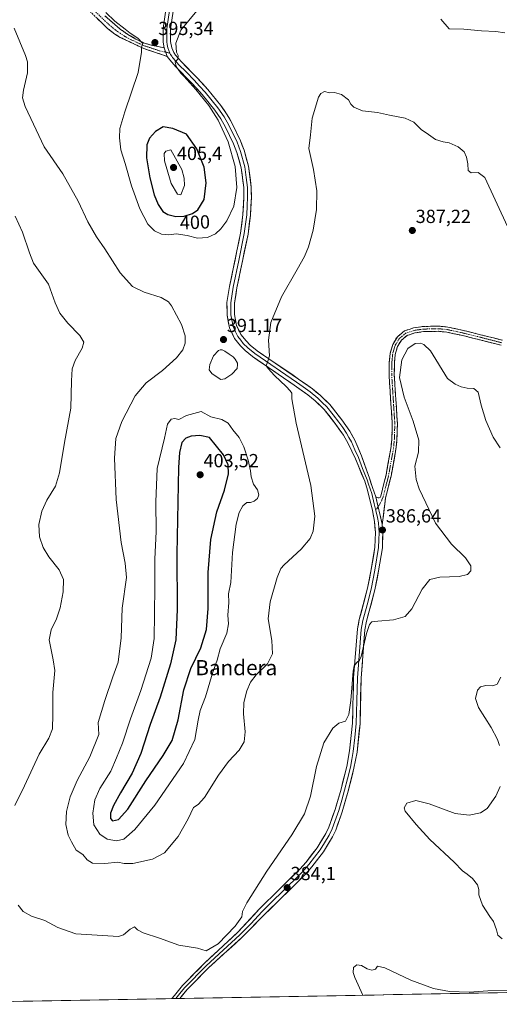
# Model space of a CAD drawing. Units: metres. Extents: x 625782 to 629276, y 4657844 to 4660219.
# Drawn here: x 627256 to 627509, y 4657868 to 4658387 of the extents above; entities that cross this region are included whole.
import ezdxf
from ezdxf.enums import TextEntityAlignment as Align

# ---------------------------------------------------------------- set-up
doc = ezdxf.new("R2010")
doc.units = ezdxf.units.M
doc.header["$MEASUREMENT"] = 0
doc.linetypes.add('TRAZO_Y_PUNTO', pattern=[1, 0.5, -0.25, 0, -0.25])
doc.linetypes.add('TRAZOSX2', pattern=[1.5, 1, -0.5])
for name, color, linetype, lineweight in [('Camino', 19, 'TRAZOSX2', 0), ('Camino Cxs', 19, 'Continuous', 0), ('Camino eje', 19, 'TRAZO_Y_PUNTO', 0), ('Carátula', 7, 'Continuous', 5), ('Cultivos herbáceos CxS', 92, 'Continuous', 0), ('Curva de nivel maestra', 36, 'Continuous', 30), ('Curva de nivel normal', 36, 'Continuous', 0), ('Estanque', 2, 'Continuous', 0), ('Estanque Cxs', 2, 'Continuous', 0), ('Layer 0', 7, 'Continuous', 0), ('Municipio CxS', 142, 'Continuous', 0), ('Punto de cota en terreno', 7, 'Continuous', 0), ('Rótulo de curva de nivel directora', 19, 'Continuous', 0), ('Rótulo de punto de cota en terreno', 19, 'Continuous', 0), ('Texto cartográfico', 19, 'Continuous', 0)]:
    doc.layers.add(name, color=color, linetype=linetype, lineweight=lineweight)
doc.styles.add('Arial', font='txt', dxfattribs={"height": 0.2})

# ---------------------------------------------------------------- blocks, each defined once
blk = doc.blocks.new('*U169')
at = {"layer": 'Cultivos herbáceos CxS', "color": 92, "linetype": 'Continuous', "lineweight": 0}
blk.add_polyline3d([(627754, 4657878.32, 390.27), (627170.22, 4657867.82, 379.23)], dxfattribs=at)
blk = doc.blocks.new('*U210')
at = {"layer": 'Curva de nivel normal', "color": 36, "linetype": 'Continuous', "lineweight": 0}
for points in [[(627509.47, 4658040.35, 380), (627507.5, 4658036.57, 380), (627505.14, 4658035.65, 380), (627501.53, 4658035.88, 380), (627498.68, 4658035.21, 380), (627497.2, 4658033.5, 380), (627496.02, 4658029.1, 380), (627497.64, 4658024.37, 380), (627504.41, 4658013.8, 380), (627507.74, 4658007.36, 380), (627508.66, 4658004.3, 380)], [(627509.04, 4657982.67, 380), (627506.88, 4657977.58, 380), (627502.21, 4657971.06, 380), (627498.64, 4657968.7, 380), (627492.74, 4657967.45, 380), (627485.31, 4657968.39, 380), (627471.71, 4657973.57, 380), (627464.64, 4657975.21, 380), (627459.96, 4657973.88, 380), (627458.53, 4657971.46, 380), (627459.01, 4657969.68, 380), (627464.84, 4657962.68, 380), (627472.02, 4657954.7, 380), (627484.88, 4657942.68, 380), (627489.3, 4657938.15, 380), (627491.77, 4657936.48, 380), (627494.49, 4657934.09, 380), (627497.18, 4657930.8, 380), (627497.86, 4657928.37, 380), (627497.85, 4657925.61, 380), (627499.82, 4657920.01, 380), (627503.67, 4657914.19, 380), (627505.64, 4657911.49, 380), (627507.17, 4657907.01, 380), (627507.83, 4657904.28, 380), (627510.17, 4657902.3, 380)], [(627514.87, 4657875.02, 380), (627502.59, 4657874.91, 380), (627492.83, 4657874.26, 380), (627482.4, 4657874.59, 380), (627474.02, 4657876.22, 380), (627462.02, 4657880.55, 380), (627448.24, 4657887, 380), (627444.47, 4657887.96, 380), (627443.33, 4657886.26, 380), (627441.48, 4657885.84, 380), (627439.08, 4657886.5, 380), (627435.96, 4657888.25, 380), (627433.55, 4657888.68, 380), (627431.75, 4657887.24, 380), (627431.62, 4657884.67, 380), (627432.56, 4657881.89, 380), (627436.8, 4657872.61, 380)]]:
    blk.add_polyline3d(points, dxfattribs=at)
blk = doc.blocks.new('*U213')
at = {"layer": 'Curva de nivel normal', "color": 36, "linetype": 'Continuous', "lineweight": 0}
blk.add_polyline3d([(627252.96, 4658382.46, 390), (627259.06, 4658368.12, 390), (627260.03, 4658364.79, 390), (627260.09, 4658358.82, 390), (627257.95, 4658349.68, 390), (627257.46, 4658345.75, 390), (627258.9, 4658341.2, 390), (627263.2, 4658331.83, 390), (627268.86, 4658319.94, 390), (627278.59, 4658305.7, 390), (627286.8, 4658291.32, 390), (627291.76, 4658280.43, 390), (627296.4, 4658272.46, 390), (627300.76, 4658266.09, 390), (627308.87, 4658253.5, 390), (627315.38, 4658246.24, 390), (627321.6, 4658243.24, 390), (627330.47, 4658240.49, 390), (627334.34, 4658238.15, 390), (627335.99, 4658236.05, 390), (627341.24, 4658226.25, 390), (627343.16, 4658220.32, 390), (627343.07, 4658216.38, 390), (627341.88, 4658212.88, 390), (627338.63, 4658208.7, 390), (627331.2, 4658202, 390), (627322.53, 4658195.51, 390), (627316.72, 4658188.54, 390), (627309.74, 4658175.12, 390), (627306.57, 4658166.2, 390), (627305.94, 4658155.81, 390), (627306.69, 4658134.01, 390), (627309.32, 4658111.28, 390), (627311.54, 4658100.48, 390), (627312.27, 4658092.85, 390), (627309.92, 4658076.7, 390), (627309.44, 4658060.99, 390), (627307.88, 4658048.18, 390), (627305.02, 4658040.55, 390), (627300.8, 4658027.96, 390), (627297.3, 4658016.44, 390), (627297.6, 4658010.12, 390), (627292.92, 4657998.37, 390), (627286.29, 4657985.88, 390), (627282.56, 4657977.13, 390), (627280.64, 4657969.44, 390), (627280.23, 4657962.7, 390), (627281.45, 4657956.93, 390), (627283.21, 4657953.4, 390), (627285.6, 4657949.12, 390), (627289.16, 4657946.88, 390), (627291.51, 4657943.9, 390), (627294.28, 4657942.28, 390), (627300.84, 4657941.98, 390), (627307.69, 4657942.83, 390), (627311.03, 4657942.04, 390), (627315.48, 4657942.06, 390), (627325.96, 4657944.33, 390), (627332.18, 4657947.71, 390), (627339.38, 4657956.31, 390), (627344.77, 4657965.54, 390), (627347.59, 4657971.5, 390), (627350.02, 4657973.09, 390), (627353.36, 4657976.8, 390), (627360.63, 4657988.67, 390), (627366.02, 4657995.83, 390), (627371.63, 4658001.87, 390), (627374.2, 4658006.27, 390), (627374.75, 4658011.4, 390), (627373.93, 4658020.93, 390), (627374.1, 4658026.85, 390), (627375.58, 4658033.03, 390), (627377.52, 4658037.69, 390), (627380.52, 4658041.44, 390), (627386.52, 4658047.3, 390), (627389.16, 4658052.53, 390), (627388.84, 4658059.56, 390), (627386.79, 4658070.97, 390), (627387.82, 4658080.09, 390), (627391.53, 4658092.75, 390), (627393.55, 4658097.54, 390), (627395.29, 4658099.58, 390), (627404.19, 4658107.82, 390), (627408.99, 4658113.48, 390), (627410.47, 4658117.32, 390), (627411.46, 4658125.12, 390), (627409.28, 4658141.36, 390), (627401.53, 4658174.14, 390), (627399.26, 4658186.97, 390), (627399.35, 4658190.01, 390), (627398.44, 4658191.19, 390), (627396.41, 4658193.52, 390), (627390.22, 4658199.33, 390), (627386.92, 4658203.04, 390), (627385.79, 4658204.5, 390), (627386.44, 4658206.3, 390), (627387.62, 4658209.63, 390), (627387.07, 4658217.97, 390), (627388.32, 4658227.3, 390), (627393.93, 4658240.78, 390), (627402.2, 4658255.22, 390), (627405.91, 4658262.11, 390), (627408.05, 4658267.17, 390), (627410.58, 4658275.96, 390), (627412.23, 4658286.78, 390), (627412.49, 4658296.7, 390), (627410.72, 4658307.99, 390), (627408.21, 4658319.1, 390), (627409.1, 4658326.18, 390), (627410.07, 4658335.06, 390), (627413.35, 4658346.11, 390), (627414.52, 4658348.01, 390), (627416.58, 4658349.01, 390), (627419.18, 4658348.37, 390), (627421.8, 4658348.6, 390), (627425.55, 4658347.56, 390), (627429.12, 4658344.72, 390), (627430.36, 4658342.43, 390), (627431.96, 4658340.77, 390), (627436.48, 4658338.86, 390), (627444.44, 4658337.91, 390), (627450.82, 4658336.58, 390), (627459.08, 4658335.04, 390), (627463.64, 4658332.88, 390), (627467.51, 4658329, 390), (627471.39, 4658326.35, 390), (627475.02, 4658323.83, 390), (627479.08, 4658322.51, 390), (627482.26, 4658321.97, 390), (627487, 4658319.85, 390), (627490.07, 4658317.18, 390), (627491.42, 4658314.46, 390), (627492.01, 4658310.86, 390), (627492.23, 4658307.34, 390), (627493.79, 4658306.24, 390), (627497.4, 4658306.35, 390), (627500.92, 4658303.7, 390), (627512.88, 4658277.84, 390)], dxfattribs=at)
blk = doc.blocks.new('*U231')
at = {"layer": 'Curva de nivel normal', "color": 36, "linetype": 'Continuous', "lineweight": 0}
for points in [[(627253.53, 4658283.42, 385), (627257.49, 4658274.92, 385), (627261.08, 4658263.94, 385), (627263.24, 4658258.52, 385), (627265.76, 4658254.87, 385), (627271.05, 4658247.52, 385), (627274.63, 4658237.63, 385), (627277.12, 4658232.14, 385), (627281.32, 4658226.86, 385), (627287.64, 4658220.4, 385), (627289.78, 4658216.97, 385), (627288.8, 4658213.77, 385), (627285.22, 4658207.2, 385), (627283.62, 4658202.85, 385), (627283.25, 4658196.49, 385), (627282.93, 4658182.12, 385), (627279.61, 4658164.04, 385), (627276.96, 4658148.02, 385), (627274.74, 4658141.05, 385), (627270.21, 4658133.58, 385), (627267.56, 4658127.88, 385), (627266.02, 4658120.76, 385), (627266.34, 4658114.34, 385), (627268.24, 4658108.65, 385), (627271.36, 4658103.65, 385), (627276.73, 4658096.95, 385), (627278.98, 4658091.75, 385), (627278.77, 4658085.22, 385), (627277.24, 4658076.85, 385), (627275.24, 4658071, 385), (627272.49, 4658065.17, 385), (627271.39, 4658060.06, 385), (627273.54, 4658049.38, 385), (627274.51, 4658043.79, 385), (627273.45, 4658032.15, 385), (627273.37, 4658020.66, 385), (627273.21, 4658013.01, 385), (627271.28, 4658008.17, 385), (627266.25, 4657999.72, 385), (627258.53, 4657983.01, 385), (627253.42, 4657972.68, 385)], [(627255.17, 4657920.01, 385), (627257.77, 4657916.74, 385), (627262.11, 4657914.3, 385), (627269.16, 4657911.97, 385), (627276.1, 4657908.25, 385), (627285.55, 4657905.03, 385), (627307.91, 4657903.5, 385), (627310.67, 4657904.51, 385), (627314.2, 4657907.44, 385), (627316.46, 4657908.72, 385), (627318, 4657907.08, 385), (627320.94, 4657905.52, 385), (627329.53, 4657902.61, 385), (627339.79, 4657898.92, 385), (627349.56, 4657897.46, 385), (627354.12, 4657895.98, 385), (627360.45, 4657899.68, 385), (627369.54, 4657908.99, 385), (627373.01, 4657914.02, 385), (627373.36, 4657916.68, 385), (627375.66, 4657921.35, 385), (627386.19, 4657937.96, 385), (627399.34, 4657957.12, 385), (627406.04, 4657968.19, 385), (627409.09, 4657977.63, 385), (627412.33, 4657993.24, 385), (627416.19, 4658005.67, 385), (627420.88, 4658013.34, 385), (627424.01, 4658016.06, 385), (627427.57, 4658017.01, 385), (627429.32, 4658020.62, 385), (627430.4, 4658027.99, 385), (627431.65, 4658043.38, 385), (627432.22, 4658046.24, 385), (627433.51, 4658048.06, 385), (627434.92, 4658049.18, 385), (627435.76, 4658051.25, 385), (627438.62, 4658063.33, 385), (627440.2, 4658068.12, 385), (627441.55, 4658069.4, 385), (627444.55, 4658069.88, 385), (627452.82, 4658070.49, 385), (627459.06, 4658072.3, 385), (627462.52, 4658076.33, 385), (627467.98, 4658086.66, 385), (627472.1, 4658091.8, 385), (627477.28, 4658093.04, 385), (627487.56, 4658093.37, 385), (627491.79, 4658094.46, 385), (627493.61, 4658096.4, 385), (627493.62, 4658099.02, 385), (627490.74, 4658103.23, 385), (627483.47, 4658110.46, 385), (627475.04, 4658121.53, 385), (627466.34, 4658139.65, 385), (627464.78, 4658144.49, 385), (627464.06, 4658151.52, 385), (627466, 4658158.95, 385), (627466.14, 4658165.19, 385), (627463.26, 4658175.21, 385), (627458.47, 4658187.94, 385), (627456.12, 4658198.36, 385), (627457.29, 4658207.63, 385), (627460.35, 4658213.63, 385), (627464.22, 4658216.2, 385), (627467.04, 4658216.42, 385), (627468.89, 4658215.62, 385), (627472.35, 4658212.3, 385), (627481.37, 4658197.68, 385), (627485.34, 4658194.72, 385), (627488.54, 4658193.37, 385), (627491.77, 4658192.62, 385), (627495.19, 4658192.4, 385), (627497.4, 4658190.47, 385), (627499.02, 4658183.72, 385), (627501.45, 4658175.6, 385), (627505.41, 4658166.88, 385), (627509.03, 4658161.12, 385)]]:
    blk.add_polyline3d(points, dxfattribs=at)
blk = doc.blocks.new('*U236')
at = {"layer": 'Curva de nivel normal', "color": 36, "linetype": 'Continuous', "lineweight": 0}
for points in [[(627511.45, 4658379.96, 395), (627506.82, 4658380.74, 395), (627499.21, 4658381.11, 395), (627489.99, 4658381.91, 395), (627482.21, 4658382.18, 395), (627477.84, 4658387.16, 395)], [(627349.22, 4658391.67, 395), (627340.89, 4658381.35, 395), (627338.12, 4658374.58, 395), (627338.47, 4658369.86, 395), (627339.39, 4658368.03, 395), (627339.21, 4658366.16, 395), (627337.92, 4658364.67, 395), (627338.38, 4658362.22, 395), (627340.91, 4658358.65, 395), (627342.48, 4658357.22, 395), (627343.95, 4658355.36, 395), (627348.76, 4658350.18, 395), (627355.52, 4658341.6, 395), (627360.46, 4658333.88, 395), (627365.73, 4658322.48, 395), (627369.52, 4658309.44, 395), (627370.3, 4658298.39, 395), (627368.76, 4658288.62, 395), (627365.04, 4658280.96, 395), (627361.92, 4658276.58, 395), (627359.17, 4658274.07, 395), (627354.92, 4658272.16, 395), (627349.62, 4658271.78, 395), (627344.2, 4658273.14, 395), (627338.33, 4658274.09, 395), (627334.47, 4658273.56, 395), (627330.68, 4658273.77, 395), (627326.88, 4658275.64, 395), (627323.4, 4658279.2, 395), (627319.26, 4658287.16, 395), (627314.91, 4658299.36, 395), (627311.55, 4658311.06, 395), (627309.23, 4658318.39, 395), (627308.46, 4658324.64, 395), (627308.76, 4658329.5, 395), (627311.33, 4658338.34, 395), (627318.33, 4658359.12, 395), (627320.13, 4658369.8, 395), (627320.03, 4658372.4, 395), (627320.84, 4658374.44, 395), (627318.19, 4658377.23, 395), (627314.06, 4658379.8, 395), (627311.52, 4658381.92, 395), (627306.09, 4658386.15, 395), (627301.36, 4658390.76, 395)]]:
    blk.add_polyline3d(points, dxfattribs=at)
blk = doc.blocks.new('5PATER')
at = {"layer": 'Carátula', "linetype": 'Continuous', "lineweight": 5}
h = blk.add_hatch(color=250, dxfattribs=at)
edge = h.paths.add_edge_path()
edge.add_ellipse((0, 0.01), major_axis=(-1.33, -1.34), ratio=0.999422, start_angle=0, end_angle=360)

msp = doc.modelspace()

# ---------------------------------------------------------------- linework, layer by layer
at = {"layer": 'Camino', "color": 19, "linetype": 'TRAZOSX2', "lineweight": 0}
for points in [[(627333.63, 4658367.58), (627321.28, 4658371.74), (627308.93, 4658377.6), (627306.13, 4658379.24), (627302.22, 4658382.35), (627291.36, 4658392.91)], [(627300.74, 4658389.02), (627308.84, 4658382), (627312.94, 4658379.13), (627317.17, 4658376.7), (627321.73, 4658374.55), (627325.72, 4658373.36), (627331.99, 4658372.17)], [(627443.55, 4658135.4), (627444.75, 4658134.78), (627445.32, 4658134.77), (627445.92, 4658135.07), (627446.13, 4658135.68), (627448.96, 4658146.89), (627451.49, 4658160.93), (627451.98, 4658165.91), (627452.2, 4658173.9), (627450.55, 4658199.6), (627450.63, 4658206.14), (627451.1, 4658210.97), (627452.44, 4658215.73), (627454.93, 4658219.77), (627458.73, 4658222.89), (627463.49, 4658224.43), (627468.46, 4658225.17), (627476.53, 4658225.36), (627481.48, 4658224.9), (627491.47, 4658222.69), (627510.22, 4658217.92)], [(627509.69, 4658215.25), (627497.01, 4658218.47), (627490.84, 4658220.04), (627484.75, 4658221.38), (627481.06, 4658222.2), (627476.43, 4658222.63), (627468.69, 4658222.45), (627464.11, 4658221.77), (627460.06, 4658220.46), (627457.01, 4658217.96), (627454.96, 4658214.63), (627453.78, 4658210.46), (627453.35, 4658205.99), (627453.28, 4658199.67), (627454.93, 4658173.95), (627454.7, 4658165.74), (627454.19, 4658160.56), (627451.62, 4658146.32), (627448.74, 4658134.9), (627446.96, 4658120.91)]]:
    msp.add_lwpolyline(points, dxfattribs=at)
at = {"layer": 'Camino Cxs', "color": 19, "linetype": 'Continuous', "lineweight": 0}
for points in [[(627331.99, 4658372.17), (627333.63, 4658367.58)], [(627443.55, 4658135.4), (627446.96, 4658120.91)]]:
    msp.add_lwpolyline(points, dxfattribs=at)
for points in [[(627300.74, 4658389.02, 394.14), (627303.44, 4658386.68, 394.42), (627306.14, 4658384.34, 394.36), (627308.84, 4658382, 394.49), (627310.89, 4658380.57, 394.6), (627312.94, 4658379.13, 394.55), (627317.17, 4658376.7, 394.8), (627319.45, 4658375.63, 394.94), (627321.73, 4658374.55, 395.02), (627325.72, 4658373.36, 395.17), (627328.86, 4658372.77, 395.2), (627331.99, 4658372.17, 395.17), (627331.99, 4658372.17, 395.17), (627333.63, 4658367.58, 395.13), (627329.51, 4658368.97, 395.2), (627325.4, 4658370.35, 395.2), (627321.28, 4658371.74, 394.97), (627317.16, 4658373.69, 394.76), (627313.05, 4658375.65, 394.48), (627308.93, 4658377.6, 394.2), (627306.13, 4658379.24, 394.04), (627302.22, 4658382.35, 393.86), (627299.51, 4658384.99, 393.72), (627296.79, 4658387.63, 393.69)], [(627509.69, 4658215.25, 387.31), (627505.46, 4658216.32, 387.27), (627501.24, 4658217.4, 387.34), (627497.01, 4658218.47, 387.39), (627493.93, 4658219.26, 387.3), (627490.84, 4658220.04, 387.14), (627487.8, 4658220.71, 386.87), (627484.75, 4658221.38, 386.6), (627481.06, 4658222.2, 386.24), (627476.43, 4658222.63, 385.86), (627472.56, 4658222.54, 385.6), (627468.69, 4658222.45, 385.5), (627464.11, 4658221.77, 385.43), (627460.06, 4658220.46, 385.45), (627457.01, 4658217.96, 385.45), (627454.96, 4658214.63, 385.47), (627453.78, 4658210.46, 385.36), (627453.35, 4658205.99, 385.3), (627453.32, 4658202.83, 385.3), (627453.28, 4658199.67, 385.31), (627453.56, 4658195.38, 385.33), (627453.83, 4658191.1, 385.39), (627454.11, 4658186.81, 385.51), (627454.38, 4658182.52, 385.68), (627454.66, 4658178.24, 385.88), (627454.93, 4658173.95, 386.09), (627454.82, 4658169.85, 386.3), (627454.7, 4658165.74, 386.31), (627454.45, 4658163.15, 386.28), (627454.19, 4658160.56, 386.2), (627453.33, 4658155.81, 386.1), (627452.48, 4658151.07, 385.98), (627451.62, 4658146.32, 385.88), (627450.66, 4658142.51, 386.01), (627449.7, 4658138.71, 386.15), (627448.74, 4658134.9, 386.36), (627448.15, 4658130.24, 386.5), (627447.55, 4658125.57, 386.59), (627446.96, 4658120.91, 386.62), (627446.96, 4658120.91, 386.62), (627445.82, 4658125.74, 386.7), (627444.69, 4658130.57, 386.73), (627443.55, 4658135.4, 386.81), (627444.75, 4658134.78, 386.71), (627445.32, 4658134.77, 386.67), (627445.92, 4658135.07, 386.62), (627446.13, 4658135.68, 386.59), (627447.07, 4658139.42, 386.45), (627448.02, 4658143.15, 386.4), (627448.96, 4658146.89, 386.27), (627449.8, 4658151.57, 386.28), (627450.65, 4658156.25, 386.34), (627451.49, 4658160.93, 386.42), (627451.74, 4658163.42, 386.5), (627451.98, 4658165.91, 386.51), (627452.09, 4658169.91, 386.51), (627452.2, 4658173.9, 386.42), (627451.93, 4658178.18, 386.27), (627451.65, 4658182.47, 386.1), (627451.38, 4658186.75, 385.95), (627451.1, 4658191.03, 385.8), (627450.83, 4658195.32, 385.69), (627450.55, 4658199.6, 385.63), (627450.59, 4658202.87, 385.6), (627450.63, 4658206.14, 385.6), (627451.1, 4658210.97, 385.6), (627452.44, 4658215.73, 385.74), (627454.93, 4658219.77, 385.73), (627458.73, 4658222.89, 385.66), (627461.11, 4658223.66, 385.6), (627463.49, 4658224.43, 385.61), (627465.98, 4658224.8, 385.62), (627468.46, 4658225.17, 385.66), (627472.5, 4658225.27, 385.75), (627476.53, 4658225.36, 385.94), (627481.48, 4658224.9, 386.32), (627484.81, 4658224.16, 386.68), (627488.14, 4658223.43, 386.99), (627491.47, 4658222.69, 387.25), (627496.16, 4658221.5, 387.48), (627500.85, 4658220.31, 387.54), (627505.53, 4658219.11, 387.46), (627510.22, 4658217.92, 387.45)]]:
    msp.add_polyline3d(points, dxfattribs=at)
at = {"layer": 'Camino eje', "color": 19, "linetype": 'TRAZO_Y_PUNTO', "lineweight": 0}
for points in [[(627296.05, 4658390.97), (627301.48, 4658385.69), (627305.53, 4658382.18), (627307.49, 4658380.62), (627308.89, 4658379.8), (627310.94, 4658378.37), (627313.05, 4658377.15), (627319.23, 4658374.22), (627321.51, 4658373.15), (627323.5, 4658372.55), (627329.68, 4658370.47), (627332.81, 4658369.88)], [(627332.81, 4658369.88), (627335.1, 4658369.22)], [(627509.96, 4658216.59), (627503.62, 4658218.2), (627491.16, 4658221.37), (627488.11, 4658222.04), (627483.12, 4658223.14), (627481.27, 4658223.55), (627476.48, 4658224), (627468.58, 4658223.81), (627463.8, 4658223.1), (627459.4, 4658221.68), (627455.97, 4658218.87), (627453.7, 4658215.18), (627453.03, 4658212.8), (627452.44, 4658210.72), (627452.21, 4658208.3), (627451.99, 4658206.07), (627451.95, 4658202.8), (627451.92, 4658199.64), (627453.57, 4658173.93), (627453.34, 4658165.83), (627452.84, 4658160.75), (627450.29, 4658146.61), (627447.44, 4658135.29), (627446.11, 4658132.31), (627444.79, 4658130.15)], [(627444.79, 4658130.15), (627443.56, 4658128.14)]]:
    msp.add_lwpolyline(points, dxfattribs=at)
at = {"layer": 'Cultivos herbáceos CxS', "color": 92, "linetype": 'Continuous', "lineweight": 0}
msp.add_polyline3d([(627754, 4657878.32, 390.27), (627170.22, 4657867.82, 379.23)], dxfattribs=at)
at = {"layer": 'Curva de nivel maestra', "color": 36, "linetype": 'Continuous', "lineweight": 30}
for points in [[(627338.14, 4658283.22, 400), (627342.57, 4658283.4, 400), (627347.01, 4658284.66, 400), (627349.86, 4658286.65, 400), (627353.04, 4658292.09, 400), (627354.26, 4658300.85, 400), (627353.08, 4658309.16, 400), (627349.27, 4658318.86, 400), (627343.75, 4658326.5, 400), (627336.55, 4658329.53, 400), (627331.46, 4658330.46, 400), (627327.46, 4658328.06, 400), (627324.36, 4658324.48, 400), (627322.86, 4658320.86, 400), (627322.66, 4658314.07, 400), (627324.42, 4658303.51, 400), (627326.78, 4658294.53, 400), (627328.89, 4658289.5, 400), (627331.4, 4658285.86, 400), (627333.98, 4658284.19, 400), (627338.14, 4658283.22, 400)], [(627304.91, 4657964.58, 400), (627307.92, 4657965.17, 400), (627312.94, 4657970.71, 400), (627322.31, 4657985.67, 400), (627331.61, 4657999.01, 400), (627336.25, 4658006.98, 400), (627339.39, 4658017.73, 400), (627342.49, 4658033.64, 400), (627346.03, 4658044.83, 400), (627351.3, 4658055.84, 400), (627354.29, 4658065.37, 400), (627355.21, 4658076.5, 400), (627355.28, 4658095.46, 400), (627356.64, 4658112.84, 400), (627359.79, 4658127.54, 400), (627363.83, 4658138.8, 400), (627365.91, 4658147.44, 400), (627365.73, 4658152.31, 400), (627363.26, 4658157.55, 400), (627355.92, 4658166.7, 400), (627350.86, 4658167.64, 400), (627346.2, 4658167.42, 400), (627343.49, 4658166.24, 400), (627341.34, 4658164, 400), (627340.06, 4658158.81, 400), (627339.53, 4658150.78, 400), (627338.67, 4658105.21, 400), (627338.91, 4658075.94, 400), (627338.16, 4658060.02, 400), (627335.47, 4658047.26, 400), (627329.91, 4658029.78, 400), (627324.76, 4658015.34, 400), (627319.79, 4658000.01, 400), (627315.14, 4657989.67, 400), (627308.98, 4657979.34, 400), (627305.42, 4657972.67, 400), (627303.8, 4657968.52, 400), (627303.7, 4657965.81, 400), (627304.91, 4657964.58, 400)]]:
    msp.add_polyline3d(points, dxfattribs=at)
at = {"layer": 'Curva de nivel normal', "color": 36, "linetype": 'Continuous', "lineweight": 0}
for points in [[(627340.75, 4658294.51, 405), (627342.73, 4658299.48, 405), (627342.6, 4658303.35, 405), (627341.36, 4658307.95, 405), (627335.53, 4658318.28, 405), (627332.89, 4658317.6, 405), (627332.12, 4658316.43, 405), (627332.22, 4658312.56, 405), (627335.77, 4658300.53, 405), (627339.13, 4658294.89, 405), (627340.75, 4658294.51, 405)], [(627307, 4657954.06, 395), (627310.72, 4657954.92, 395), (627316.66, 4657960.02, 395), (627327.17, 4657972.78, 395), (627342.16, 4657994.82, 395), (627348.2, 4658007.47, 395), (627349.94, 4658017.57, 395), (627351.01, 4658022.73, 395), (627353.83, 4658030, 395), (627357.47, 4658042.47, 395), (627359.99, 4658049.23, 395), (627361.52, 4658055.19, 395), (627365.05, 4658063.54, 395), (627365.97, 4658068.38, 395), (627365.66, 4658073, 395), (627366.1, 4658079.66, 395), (627366, 4658084.2, 395), (627367.2, 4658090.18, 395), (627368.02, 4658106.03, 395), (627370, 4658120.95, 395), (627371.64, 4658127.16, 395), (627373.52, 4658130.61, 395), (627375.52, 4658132.33, 395), (627377.52, 4658132.31, 395), (627379.52, 4658133.01, 395), (627381.27, 4658134.41, 395), (627381.85, 4658136.43, 395), (627381.16, 4658139.03, 395), (627379.12, 4658142.02, 395), (627377.86, 4658145.92, 395), (627377.57, 4658149.16, 395), (627376.36, 4658154.69, 395), (627374.07, 4658161.7, 395), (627371.55, 4658166.59, 395), (627368.16, 4658170.61, 395), (627365.72, 4658174.22, 395), (627362.4, 4658176.19, 395), (627356.6, 4658177.46, 395), (627351.53, 4658180.36, 395), (627343.86, 4658178.17, 395), (627339.86, 4658176.14, 395), (627337.6, 4658176.62, 395), (627335.77, 4658176.34, 395), (627333.76, 4658173.71, 395), (627332.16, 4658166.31, 395), (627328.32, 4658150.31, 395), (627327.58, 4658132.78, 395), (627327.89, 4658117.17, 395), (627327.06, 4658102.44, 395), (627327.22, 4658088.16, 395), (627326.89, 4658073.69, 395), (627326.72, 4658060.75, 395), (627325.17, 4658050.22, 395), (627319.78, 4658033.33, 395), (627314.31, 4658018.34, 395), (627310.13, 4658005.55, 395), (627307.01, 4657997.74, 395), (627303.88, 4657990.74, 395), (627298.16, 4657981.54, 395), (627295.52, 4657975.61, 395), (627294.43, 4657968.66, 395), (627295, 4657962.46, 395), (627298.13, 4657957.51, 395), (627301.98, 4657954.9, 395), (627307, 4657954.06, 395)]]:
    msp.add_polyline3d(points, dxfattribs=at)
at = {"layer": 'Estanque', "color": 2, "linetype": 'Continuous', "lineweight": 0}
msp.add_polyline3d([(627361.87, 4658197.14, 391.89), (627359.52, 4658198.73, 391.84), (627357.16, 4658200.31, 391.86), (627355.8, 4658202.37, 391.73), (627356.15, 4658205.18, 391.58), (627358.01, 4658209.69, 391.38), (627360.68, 4658212.57, 391.55), (627361.55, 4658212.87, 391.64), (627362.56, 4658212.78, 391.64), (627364, 4658212.2, 391.64), (627366.22, 4658210.65, 391.66), (627368.43, 4658209.09, 391.73), (627369.52, 4658208.03, 391.84), (627370.69, 4658205.92, 391.85), (627370.76, 4658205.05, 391.84), (627370.47, 4658203.05, 391.8), (627367.7, 4658200.11, 391.77), (627364.01, 4658197.57, 391.87), (627361.87, 4658197.14, 391.89)], dxfattribs=at)
at = {"layer": 'Estanque Cxs', "color": 2, "linetype": 'Continuous', "lineweight": 0}
msp.add_polyline3d([(627364.01, 4658197.57, 391.87), (627361.87, 4658197.14, 391.89), (627359.52, 4658198.73, 391.84), (627357.16, 4658200.31, 391.86), (627355.8, 4658202.37, 391.73), (627356.15, 4658205.18, 391.58), (627358.01, 4658209.69, 391.38), (627360.68, 4658212.57, 391.55), (627361.55, 4658212.87, 391.64), (627362.56, 4658212.78, 391.64), (627364, 4658212.2, 391.64), (627366.22, 4658210.65, 391.66), (627368.43, 4658209.09, 391.73), (627369.52, 4658208.03, 391.84), (627370.69, 4658205.92, 391.85), (627370.76, 4658205.05, 391.84), (627370.47, 4658203.05, 391.8), (627367.7, 4658200.11, 391.77), (627364.01, 4658197.57, 391.87)], close=True, dxfattribs=at)
at = {"layer": 'Layer 0', "linetype": 'Continuous', "lineweight": 0}
for points in [[(627331.99, 4658372.17), (627331.5, 4658375.03), (627331.5, 4658382.29), (627332.94, 4658392.18), (627335.09, 4658402.63), (627337.59, 4658412.87)], [(627339.5, 4658412.36), (627337.02, 4658402.2), (627334.89, 4658391.84), (627334.19, 4658387.1), (627333.47, 4658382.15), (627333.48, 4658378.83), (627333.48, 4658375.2), (627333.72, 4658373.77), (627334.01, 4658372.09), (627335.1, 4658369.22)], [(627336.83, 4658391.5), (627335.44, 4658382.01), (627335.45, 4658375.37), (627336.02, 4658372.01), (627337.08, 4658369.54), (627338.05, 4658368.21), (627341.1, 4658364.67), (627349.25, 4658356.44), (627355.08, 4658350.04), (627361.93, 4658341.65), (627365.25, 4658336.72), (627367.92, 4658332.16), (627372.26, 4658323.12), (627374.16, 4658318.13), (627376.51, 4658309.66), (627377.92, 4658298.67), (627378.01, 4658293.32), (627377.5, 4658283.88), (627376.23, 4658273.81), (627370.37, 4658245.51), (627369.08, 4658237.49), (627369.12, 4658231.48), (627370.22, 4658225.75), (627372.51, 4658220.9), (627375.21, 4658217.57), (627377.43, 4658215.37), (627380.99, 4658212.42), (627402.88, 4658197.45), (627410.17, 4658192.27), (627414.25, 4658188.91), (627419.28, 4658184.08), (627425.71, 4658175.91), (627429.83, 4658169.92), (627432.51, 4658165.32), (627435.96, 4658156.95), (627440.16, 4658145.15), (627441.88, 4658140.35), (627443.55, 4658135.4)], [(627336.07, 4657870.8), (627336.09, 4657870.83), (627337.48, 4657872.53), (627341.75, 4657877.74), (627353.07, 4657889.29), (627370.82, 4657905.82), (627382.14, 4657917.92), (627403.48, 4657939), (627406.79, 4657942.74), (627412.66, 4657950.39), (627417.29, 4657957.88), (627418.76, 4657961.14), (627422.12, 4657970.56), (627425.22, 4657981.26), (627428.21, 4657993.2), (627429.75, 4658001.39), (627431.28, 4658016.02), (627431.86, 4658039.96), (627433.87, 4658065.74), (627434.87, 4658070.64), (627439.18, 4658087.19), (627441.17, 4658096.98), (627443.08, 4658108.85), (627443.34, 4658116.6), (627442.88, 4658122.39), (627441.87, 4658128.12), (627439.23, 4658138.89), (627437.69, 4658143.64), (627432.82, 4658155.36), (627429.01, 4658163.49), (627426.49, 4658167.8), (627422.53, 4658173.57), (627416.35, 4658181.43), (627411.62, 4658185.96), (627407.77, 4658189.13), (627400.63, 4658194.21), (627378.61, 4658209.27), (627374.77, 4658212.45), (627372.28, 4658214.92), (627369.15, 4658218.79), (627366.44, 4658224.51), (627365.18, 4658231.09), (627365.13, 4658237.79), (627366.49, 4658246.23), (627372.33, 4658274.46), (627373.57, 4658284.23), (627374.06, 4658293.4), (627373.98, 4658298.39), (627372.63, 4658308.88), (627370.41, 4658316.89), (627368.63, 4658321.56), (627364.43, 4658330.31), (627361.91, 4658334.62), (627358.76, 4658339.3), (627352.09, 4658347.47), (627346.39, 4658353.72), (627338.21, 4658361.99), (627334.95, 4658365.76), (627333.63, 4658367.58)], [(627335.1, 4658369.22), (627335.36, 4658368.56), (627336.02, 4658367.65), (627336.5, 4658366.99), (627338.13, 4658365.1), (627339.66, 4658363.33), (627343.75, 4658359.2), (627347.82, 4658355.08), (627350.67, 4658351.96), (627353.59, 4658348.76), (627360.35, 4658340.48), (627363.58, 4658335.67), (627366.18, 4658331.24), (627370.45, 4658322.34), (627372.29, 4658317.51), (627374.57, 4658309.27), (627375.28, 4658303.78), (627375.95, 4658298.53), (627376, 4658295.86), (627376.04, 4658293.36), (627375.79, 4658288.78), (627375.54, 4658284.06), (627374.92, 4658279.17), (627374.28, 4658274.14), (627371.35, 4658259.99), (627368.43, 4658245.87), (627367.11, 4658237.64), (627367.13, 4658234.64), (627367.15, 4658231.29), (627368.33, 4658225.13), (627369.69, 4658222.27), (627370.83, 4658219.85), (627372.4, 4658217.91), (627373.75, 4658216.25), (627376.1, 4658213.91), (627379.8, 4658210.85), (627401.76, 4658195.83), (627405.33, 4658193.29), (627408.97, 4658190.7), (627412.94, 4658187.44), (627415.3, 4658185.17), (627417.82, 4658182.76), (627421.03, 4658178.67), (627424.12, 4658174.74), (627426.1, 4658171.86), (627428.16, 4658168.86), (627429.42, 4658166.71), (627430.76, 4658164.41), (627432.49, 4658160.22), (627434.39, 4658156.16), (627436.49, 4658150.26), (627438.93, 4658144.4), (627439.79, 4658142), (627440.56, 4658139.62), (627441.39, 4658137.15), (627442.71, 4658131.76), (627443.56, 4658128.14)], [(627443.56, 4658128.14), (627444.42, 4658124.52), (627444.92, 4658121.65), (627445.15, 4658118.76), (627445.32, 4658116.64), (627445.19, 4658112.77), (627445.05, 4658108.66), (627443.12, 4658096.63), (627441.11, 4658086.75), (627438.95, 4658078.47), (627436.79, 4658070.2), (627435.83, 4658065.47), (627433.83, 4658039.86), (627433.54, 4658027.89), (627433.26, 4658015.9), (627432.47, 4658008.42), (627431.71, 4658001.11), (627430.91, 4657996.88), (627430.14, 4657992.78), (627428.63, 4657986.72), (627427.13, 4657980.75), (627425.58, 4657975.4), (627424, 4657969.95), (627420.6, 4657960.4), (627419.04, 4657956.96), (627416.61, 4657953.01), (627414.29, 4657949.27), (627411.25, 4657945.31), (627408.32, 4657941.49), (627404.92, 4657937.65), (627403.03, 4657935.79), (627388.15, 4657921.08), (627383.55, 4657916.55), (627377.89, 4657910.5), (627371.99, 4657904.5), (627363.1, 4657896.43), (627354.22, 4657888.16), (627342.95, 4657876.66), (627341.03, 4657874.32), (627338.2, 4657870.87), (627338.18, 4657870.84)], [(627446.96, 4658120.91), (627447.29, 4658116.68), (627447.02, 4658108.47), (627445.06, 4658096.28), (627443.03, 4658086.3), (627438.71, 4658069.75), (627437.78, 4658065.19), (627435.8, 4658039.76), (627435.23, 4658015.77), (627433.66, 4658000.82), (627432.06, 4657992.36), (627429.04, 4657980.23), (627425.88, 4657969.34), (627422.43, 4657959.66), (627420.79, 4657956.03), (627415.92, 4657948.14), (627409.84, 4657940.23), (627406.35, 4657936.29), (627402.58, 4657932.57), (627394.15, 4657924.24), (627384.96, 4657915.17), (627373.16, 4657903.18), (627355.37, 4657887.03), (627344.15, 4657875.58), (627340.29, 4657870.88)], [(627338.18, 4657870.84), (627336.07, 4657870.8)], [(627340.29, 4657870.88), (627338.18, 4657870.84)]]:
    msp.add_lwpolyline(points, dxfattribs=at)
msp.add_polyline3d([(627336.83, 4658391.5, 395.7), (627336.14, 4658386.76, 395.45), (627335.44, 4658382.01, 395.29), (627335.45, 4658378.69, 395.19), (627335.45, 4658375.37, 395.11), (627336.02, 4658372.01, 395.05), (627337.08, 4658369.54, 395), (627338.05, 4658368.21, 394.94), (627341.1, 4658364.67, 394.9), (627343.82, 4658361.93, 394.78), (627346.53, 4658359.18, 394.73), (627349.25, 4658356.44, 394.59), (627352.17, 4658353.24, 394.52), (627355.08, 4658350.04, 394.43), (627357.36, 4658347.24, 394.39), (627359.65, 4658344.45, 394.25), (627361.93, 4658341.65, 394.21), (627363.59, 4658339.19, 394.18), (627365.25, 4658336.72, 394.17), (627366.59, 4658334.44, 394.28), (627367.92, 4658332.16, 394.18), (627369.37, 4658329.15, 394.1), (627370.81, 4658326.13, 394.11), (627372.26, 4658323.12, 394.08), (627373.21, 4658320.63, 393.93), (627374.16, 4658318.13, 393.82), (627375.34, 4658313.9, 393.73), (627376.51, 4658309.66, 393.76), (627376.98, 4658306, 393.71), (627377.45, 4658302.33, 393.59), (627377.92, 4658298.67, 393.44), (627377.97, 4658296, 393.37), (627378.01, 4658293.32, 393.3), (627377.76, 4658288.6, 393.19), (627377.5, 4658283.88, 393.08), (627377.08, 4658280.52, 393.02), (627376.65, 4658277.17, 392.95), (627376.23, 4658273.81, 392.85), (627375.25, 4658269.09, 392.54), (627374.28, 4658264.38, 392.33), (627373.3, 4658259.66, 392.18), (627372.32, 4658254.94, 392.05), (627371.35, 4658250.23, 391.89), (627370.37, 4658245.51, 391.69), (627369.73, 4658241.5, 391.52), (627369.08, 4658237.49, 391.34), (627369.1, 4658234.49, 391.22), (627369.12, 4658231.48, 391.13), (627369.67, 4658228.62, 391.05), (627370.22, 4658225.75, 390.92), (627371.37, 4658223.33, 390.79), (627372.51, 4658220.9, 390.67), (627375.21, 4658217.57, 390.57), (627377.43, 4658215.37, 390.44), (627380.99, 4658212.42, 390.29), (627384.64, 4658209.93, 390.08), (627388.29, 4658207.43, 389.87), (627391.94, 4658204.94, 389.63), (627395.58, 4658202.44, 389.4), (627399.23, 4658199.95, 389.2), (627402.88, 4658197.45, 389.02), (627406.53, 4658194.86, 388.84), (627410.17, 4658192.27, 388.6), (627412.21, 4658190.59, 388.49), (627414.25, 4658188.91, 388.4), (627416.77, 4658186.5, 388.26), (627419.28, 4658184.08, 388.12), (627421.42, 4658181.36, 388.03), (627423.57, 4658178.63, 387.92), (627425.71, 4658175.91, 387.83), (627427.77, 4658172.92, 387.76), (627429.83, 4658169.92, 387.58), (627431.17, 4658167.62, 387.52), (627432.51, 4658165.32, 387.43), (627434.24, 4658161.14, 387.29), (627435.96, 4658156.95, 387.24), (627437.36, 4658153.02, 387.15), (627438.76, 4658149.08, 387.02), (627440.16, 4658145.15, 386.99), (627441.02, 4658142.75, 387.01), (627441.88, 4658140.35, 386.99), (627442.72, 4658137.88, 386.9), (627443.55, 4658135.4, 386.81), (627444.69, 4658130.57, 386.73), (627445.82, 4658125.74, 386.7), (627446.96, 4658120.91, 386.62), (627447.29, 4658116.68, 386.54), (627447.16, 4658112.58, 386.44), (627447.02, 4658108.47, 386.31), (627446.37, 4658104.41, 386.21), (627445.71, 4658100.34, 386.05), (627445.06, 4658096.28, 385.88), (627444.38, 4658092.95, 385.75), (627443.71, 4658089.63, 385.66), (627443.03, 4658086.3, 385.6), (627441.95, 4658082.16, 385.52), (627440.87, 4658078.03, 385.43), (627439.79, 4658073.89, 385.28), (627438.71, 4658069.75, 385.16), (627437.78, 4658065.19, 385.08), (627437.45, 4658060.95, 384.99), (627437.12, 4658056.71, 384.92), (627436.79, 4658052.48, 384.88), (627436.46, 4658048.24, 384.88), (627436.13, 4658044, 384.78), (627435.8, 4658039.76, 384.75), (627435.69, 4658034.96, 384.72), (627435.57, 4658030.16, 384.65), (627435.46, 4658025.37, 384.54), (627435.34, 4658020.57, 384.38), (627435.23, 4658015.77, 384.23), (627434.84, 4658012.03, 384.14), (627434.45, 4658008.3, 384.05), (627434.05, 4658004.56, 383.95), (627433.66, 4658000.82, 383.86), (627432.86, 4657996.59, 383.81), (627432.06, 4657992.36, 383.78), (627431.05, 4657988.32, 383.69), (627430.05, 4657984.27, 383.61), (627429.04, 4657980.23, 383.61), (627427.99, 4657976.6, 383.64), (627426.93, 4657972.97, 383.65), (627425.88, 4657969.34, 383.58), (627424.73, 4657966.11, 383.68), (627423.58, 4657962.89, 383.79), (627422.43, 4657959.66, 383.86), (627420.79, 4657956.03, 383.88), (627418.36, 4657952.09, 383.91), (627415.92, 4657948.14, 383.95), (627412.88, 4657944.19, 383.92), (627409.84, 4657940.23, 383.9), (627408.1, 4657938.26, 383.93), (627406.35, 4657936.29, 383.92), (627404.47, 4657934.43, 383.91), (627402.58, 4657932.57, 383.91), (627399.77, 4657929.79, 383.83), (627396.96, 4657927.02, 383.83), (627394.15, 4657924.24, 383.88), (627391.09, 4657921.22, 384.09), (627388.02, 4657918.19, 384.14), (627384.96, 4657915.17, 384.13), (627382.01, 4657912.17, 384.22), (627379.06, 4657909.18, 384.23), (627376.11, 4657906.18, 384.29), (627373.16, 4657903.18, 384.36), (627369.6, 4657899.95, 384.41), (627366.04, 4657896.72, 384.46), (627362.49, 4657893.49, 384.42), (627358.93, 4657890.26, 384.31), (627355.37, 4657887.03, 384.17), (627352.57, 4657884.17, 384.03), (627349.76, 4657881.31, 383.89), (627346.96, 4657878.44, 383.79), (627344.15, 4657875.58, 383.64), (627341.43, 4657872.26, 383.49), (627340.29, 4657870.88, 383.42), (627336.07, 4657870.8, 383.41), (627336.09, 4657870.83, 383.42), (627337.48, 4657872.53, 383.5), (627339.62, 4657875.14, 383.63), (627341.75, 4657877.74, 383.7), (627344.58, 4657880.63, 383.88), (627347.41, 4657883.52, 383.91), (627350.24, 4657886.4, 384.15), (627353.07, 4657889.29, 384.26), (627356.62, 4657892.6, 384.32), (627360.17, 4657895.9, 384.54), (627363.72, 4657899.21, 384.57), (627367.27, 4657902.51, 384.58), (627370.82, 4657905.82, 384.58), (627373.65, 4657908.85, 384.52), (627376.48, 4657911.87, 384.44), (627379.31, 4657914.9, 384.46), (627382.14, 4657917.92, 384.35), (627385.7, 4657921.43, 384.34), (627389.25, 4657924.95, 384.31), (627392.81, 4657928.46, 384.16), (627396.37, 4657931.97, 384.11), (627399.92, 4657935.49, 384.16), (627403.48, 4657939, 384.13), (627406.79, 4657942.74, 384.05), (627409.73, 4657946.57, 384.15), (627412.66, 4657950.39, 384.15), (627414.98, 4657954.14, 384.15), (627417.29, 4657957.88, 383.97), (627418.76, 4657961.14, 384.07), (627419.88, 4657964.28, 384.08), (627421, 4657967.42, 383.98), (627422.12, 4657970.56, 383.92), (627423.15, 4657974.13, 383.94), (627424.19, 4657977.69, 383.99), (627425.22, 4657981.26, 383.98), (627426.22, 4657985.24, 383.96), (627427.21, 4657989.22, 383.97), (627428.21, 4657993.2, 384.12), (627428.98, 4657997.3, 384.16), (627429.75, 4658001.39, 384.19), (627430.26, 4658006.27, 384.24), (627430.77, 4658011.14, 384.3), (627431.28, 4658016.02, 384.41), (627431.4, 4658020.81, 384.54), (627431.51, 4658025.6, 384.62), (627431.63, 4658030.38, 384.69), (627431.74, 4658035.17, 384.79), (627431.86, 4658039.96, 384.89), (627432.2, 4658044.26, 385.01), (627432.53, 4658048.55, 385.07), (627432.87, 4658052.85, 385.13), (627433.2, 4658057.15, 385.19), (627433.54, 4658061.44, 385.32), (627433.87, 4658065.74, 385.44), (627434.37, 4658068.19, 385.46), (627434.87, 4658070.64, 385.47), (627435.95, 4658074.78, 385.46), (627437.03, 4658078.92, 385.52), (627438.1, 4658083.05, 385.79), (627439.18, 4658087.19, 385.87), (627440.18, 4658092.09, 385.95), (627441.17, 4658096.98, 386.06), (627441.81, 4658100.94, 386.18), (627442.44, 4658104.89, 386.32), (627443.08, 4658108.85, 386.46), (627443.21, 4658112.73, 386.59), (627443.34, 4658116.6, 386.68), (627443.11, 4658119.5, 386.74), (627442.88, 4658122.39, 386.81), (627442.38, 4658125.26, 386.84), (627441.87, 4658128.12, 386.86), (627440.99, 4658131.71, 386.99), (627440.11, 4658135.3, 387.15), (627439.23, 4658138.89, 387.19), (627437.69, 4658143.64, 387.08), (627436.07, 4658147.55, 387.25), (627434.44, 4658151.45, 387.45), (627432.82, 4658155.36, 387.44), (627430.92, 4658159.43, 387.52), (627429.01, 4658163.49, 387.81), (627426.49, 4658167.8, 387.79), (627424.51, 4658170.69, 388.01), (627422.53, 4658173.57, 387.96), (627419.44, 4658177.5, 388.23), (627416.35, 4658181.43, 388.35), (627413.99, 4658183.7, 388.42), (627411.62, 4658185.96, 388.55), (627407.77, 4658189.13, 388.72), (627404.2, 4658191.67, 389.05), (627400.63, 4658194.21, 389.16), (627396.96, 4658196.72, 389.39), (627393.29, 4658199.23, 389.56), (627389.62, 4658201.74, 389.87), (627385.95, 4658204.25, 389.98), (627382.28, 4658206.76, 390.31), (627378.61, 4658209.27, 390.44), (627374.77, 4658212.45, 390.62), (627372.28, 4658214.92, 390.61), (627369.15, 4658218.79, 390.76), (627367.8, 4658221.65, 390.83), (627366.44, 4658224.51, 390.88), (627365.81, 4658227.8, 391.02), (627365.18, 4658231.09, 391.13), (627365.16, 4658234.44, 391.24), (627365.13, 4658237.79, 391.37), (627365.81, 4658242.01, 391.56), (627366.49, 4658246.23, 391.7), (627367.46, 4658250.94, 391.89), (627368.44, 4658255.64, 392.12), (627369.41, 4658260.35, 392.39), (627370.38, 4658265.05, 392.61), (627371.36, 4658269.76, 392.66), (627372.33, 4658274.46, 392.86), (627372.95, 4658279.35, 393.11), (627373.57, 4658284.23, 393.41), (627373.82, 4658288.82, 393.57), (627374.06, 4658293.4, 393.73), (627373.98, 4658298.39, 393.95), (627373.53, 4658301.89, 394), (627373.08, 4658305.38, 394.06), (627372.63, 4658308.88, 394.12), (627371.52, 4658312.89, 394.05), (627370.41, 4658316.89, 394.39), (627368.63, 4658321.56, 394.52), (627366.53, 4658325.94, 394.4), (627364.43, 4658330.31, 394.78), (627361.91, 4658334.62, 394.61), (627360.34, 4658336.96, 394.77), (627358.76, 4658339.3, 394.83), (627356.54, 4658342.02, 394.77), (627354.31, 4658344.75, 394.87), (627352.09, 4658347.47, 394.8), (627349.24, 4658350.6, 394.96), (627346.39, 4658353.72, 394.79), (627343.66, 4658356.48, 394.99), (627340.94, 4658359.23, 394.96), (627338.21, 4658361.99, 395.1), (627334.95, 4658365.76, 395.13), (627333.63, 4658367.58, 395.13), (627331.99, 4658372.17, 395.17), (627331.5, 4658375.03, 395.25), (627331.5, 4658378.66, 395.36), (627331.5, 4658382.29, 395.44), (627332.22, 4658387.24, 395.63)], dxfattribs=at)
at = {"layer": 'Municipio CxS', "color": 142, "linetype": 'Continuous', "lineweight": 0}
msp.add_polyline3d([(627512.66, 4657873.98, 379.35), (627507.66, 4657873.89, 379.08), (627502.67, 4657873.8, 379.1), (627497.67, 4657873.71, 379.25), (627492.67, 4657873.62, 379.54), (627487.68, 4657873.53, 379.32), (627482.68, 4657873.44, 379.07), (627477.68, 4657873.35, 379.02), (627472.69, 4657873.26, 379.04), (627467.69, 4657873.17, 378.81), (627462.69, 4657873.08, 378.11), (627457.7, 4657872.99, 377.86), (627452.7, 4657872.9, 378.23), (627447.71, 4657872.81, 378.78), (627442.71, 4657872.72, 379.36), (627437.71, 4657872.63, 379.85), (627432.72, 4657872.54, 380.28), (627427.72, 4657872.45, 381.37), (627422.72, 4657872.36, 381.82), (627417.73, 4657872.27, 381.99), (627412.73, 4657872.18, 382.26), (627407.73, 4657872.09, 382.56), (627402.74, 4657872, 382.83), (627397.74, 4657871.91, 383.11), (627392.75, 4657871.82, 383.38), (627387.75, 4657871.73, 383.62), (627382.75, 4657871.64, 383.87), (627377.76, 4657871.55, 384.07), (627372.76, 4657871.46, 384.2), (627367.76, 4657871.37, 384.19), (627362.77, 4657871.28, 384.05), (627357.77, 4657871.19, 383.85), (627352.77, 4657871.1, 383.63), (627347.78, 4657871.01, 383.5), (627342.78, 4657870.92, 383.44), (627337.78, 4657870.83, 383.41), (627332.79, 4657870.74, 383.46), (627327.79, 4657870.65, 383.34), (627322.8, 4657870.56, 383.14), (627317.8, 4657870.47, 382.95), (627312.8, 4657870.38, 382.83), (627307.81, 4657870.29, 382.82), (627302.81, 4657870.2, 382.84), (627297.81, 4657870.11, 382.46), (627292.82, 4657870.02, 382.09), (627287.82, 4657869.93, 381.91), (627282.82, 4657869.84, 381.85), (627277.83, 4657869.75, 381.83), (627272.83, 4657869.66, 381.82), (627267.83, 4657869.57, 381.71), (627262.84, 4657869.48, 381.41), (627257.84, 4657869.39, 381.07), (627252.85, 4657869.3, 380.91)], dxfattribs=at)

# ---------------------------------------------------------------- block references
at = {"layer": 'Cultivos herbáceos CxS', "color": 92, "linetype": 'Continuous', "lineweight": 0}
msp.add_blockref('*U169', (0, 0), dxfattribs=at)
at = {"layer": 'Curva de nivel normal', "color": 36, "linetype": 'Continuous', "lineweight": 0}
for name in ['*U231', '*U236', '*U213', '*U210']:
    msp.add_blockref(name, (0, 0), dxfattribs=at)
at = {"layer": 'Punto de cota en terreno', "linetype": 'Continuous', "lineweight": 0}
for p in [(627327.18, 4658374.87, 395.34), (627337, 4658309, 405.4), (627462.8, 4658275.78, 387.22), (627363.31, 4658218.28, 391.17), (627351, 4658147, 403.52), (627447.06, 4658117.89, 386.64), (627396.87, 4657929.32, 384.1)]:
    msp.add_blockref('5PATER', p, dxfattribs=at)

# ---------------------------------------------------------------- texts
at = {"layer": 'Rótulo de curva de nivel directora', "color": 19, "linetype": 'Continuous', "lineweight": 0, "style": 'Arial'}
msp.add_text('400', height=7, rotation=2.3266, dxfattribs=at).set_placement((627348.25, 4658280.1), align=Align.MIDDLE_CENTER)
at = {"layer": 'Rótulo de punto de cota en terreno', "color": 19, "linetype": 'Continuous', "lineweight": 0, "style": 'Arial'}
for s, p in [('395,34', (627328.94, 4658376.63)), ('405,4', (627338.76, 4658310.76)), ('387,22', (627464.56, 4658277.54)), ('391,17', (627365.07, 4658220.04)), ('403,52', (627352.76, 4658148.76)), ('386,64', (627448.82, 4658119.65)), ('384,1', (627398.63, 4657931.08))]:
    msp.add_text(s, height=7, dxfattribs=at).set_placement(p, align=Align.BOTTOM_LEFT)
at = {"layer": 'Texto cartográfico', "color": 19, "linetype": 'Continuous', "lineweight": 0, "style": 'Arial'}
msp.add_text('Bandera', height=8, dxfattribs=at).set_placement((627370.04, 4658045.31), align=Align.MIDDLE_CENTER)

doc.saveas('drawing.dxf')
